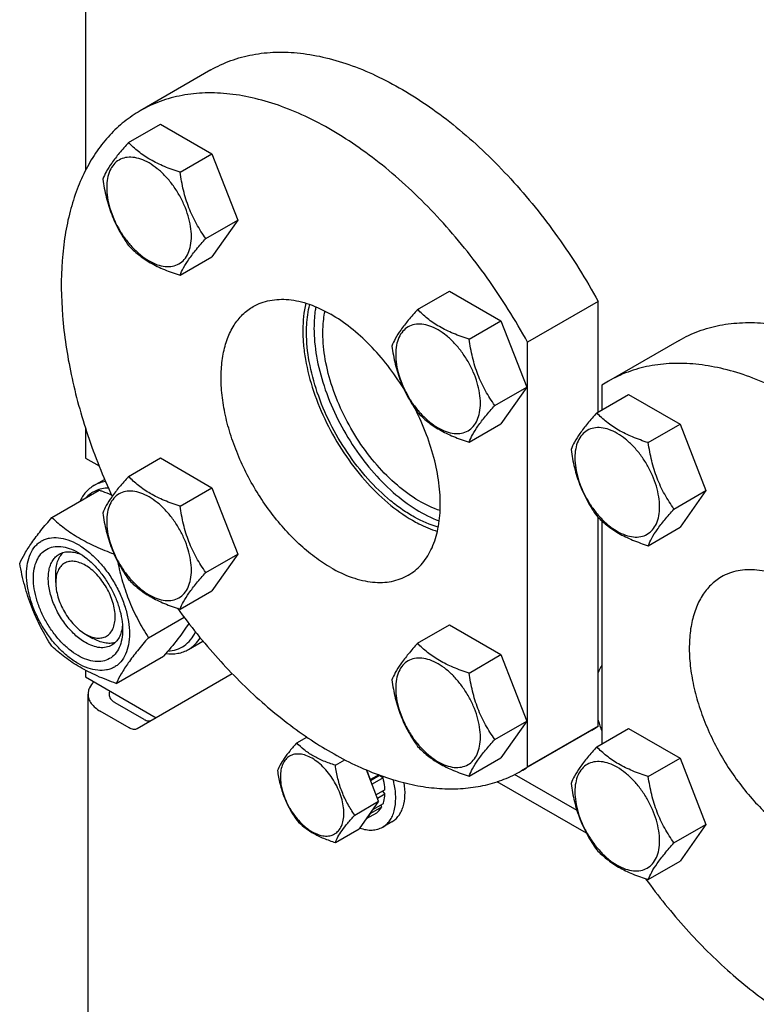
# Model space of a CAD drawing. Units: millimetres. Extents: x 0 to 4200, y -3 to 2970.
# Drawn here: x 2835 to 2976, y 1385 to 1572 of the extents above; entities that cross this region are included whole.
import ezdxf

# ---------------------------------------------------------------- set-up
doc = ezdxf.new("R2010")
doc.units = ezdxf.units.MM
doc.header["$LTSCALE"] = 231
doc.layers.get('0').update_dxf_attribs({"linetype": 'CONTINUOUS'})

msp = doc.modelspace()

# ---------------------------------------------------------------- linework, layer by layer
at = {"color": 7, "linetype": 'Continuous'}
for p, q in [((2847.979, 1731.245), (2847.979, 1543.8)), ((2871.834, 1562.907), (2858.399, 1555.15)), ((2856.181, 1549.117), (2862.25, 1552.621)), ((2862.25, 1552.621), (2872.048, 1546.964)), ((2865.979, 1543.46), (2872.048, 1546.964)), ((2872.048, 1546.964), (2876.947, 1534.338)), ((2870.878, 1530.834), (2876.947, 1534.338)), ((2876.947, 1534.338), (2872.048, 1527.368)), ((2865.979, 1523.864), (2872.048, 1527.368)), ((2911.182, 1517.364), (2917.25, 1520.867)), ((2917.25, 1520.867), (2927.048, 1515.21)), ((2945.561, 1518.875), (2932.126, 1511.118)), ((2945.561, 1497.842), (2945.561, 1518.875)), ((2920.98, 1511.707), (2927.048, 1515.21)), ((2927.048, 1515.21), (2931.947, 1502.584)), ((2960.93, 1511.468), (2947.495, 1503.712)), ((2932.126, 1430.334), (2932.126, 1511.118)), ((2925.879, 1499.08), (2931.947, 1502.584)), ((2931.947, 1502.584), (2927.048, 1495.614)), ((2946.268, 1502.953), (2946.268, 1498.251)), ((2945.277, 1497.679), (2951.346, 1501.182)), ((2951.346, 1501.182), (2961.144, 1495.526)), ((2847.979, 1494.814), (2847.979, 1489.096)), ((2920.98, 1492.111), (2927.048, 1495.614)), ((2955.075, 1492.022), (2961.144, 1495.526)), ((2961.144, 1495.526), (2966.043, 1482.899)), ((2847.979, 1489.096), (2850.566, 1487.602)), ((2856.181, 1485.608), (2862.25, 1489.112)), ((2862.25, 1489.112), (2872.048, 1483.455)), ((2849.586, 1483.864), (2851.616, 1485.036)), ((2865.979, 1479.951), (2872.048, 1483.455)), ((2872.048, 1483.455), (2876.947, 1470.829)), ((2841.586, 1477.779), (2850.611, 1482.989)), ((2959.974, 1479.396), (2966.043, 1482.899)), ((2966.043, 1482.899), (2961.144, 1475.93)), ((2945.561, 1438.091), (2945.561, 1477.793)), ((2946.268, 1477.116), (2946.268, 1434.742)), ((2955.075, 1472.426), (2961.144, 1475.93)), ((2870.878, 1467.325), (2876.947, 1470.829)), ((2876.947, 1470.829), (2872.048, 1463.859)), ((2842.323, 1465.418), (2842.323, 1467.051)), ((2865.979, 1460.355), (2872.048, 1463.859)), ((2859.957, 1454.925), (2866.732, 1458.836)), ((2911.182, 1453.855), (2917.25, 1457.358)), ((2917.25, 1457.358), (2927.048, 1451.701)), ((2847.98, 1455.62), (2849.394, 1454.803)), ((2867.586, 1452.687), (2870.342, 1454.278)), ((2853.833, 1446.213), (2862.858, 1451.423)), ((2920.98, 1448.198), (2927.048, 1451.701)), ((2927.048, 1451.701), (2931.947, 1439.075)), ((2847.979, 1448.736), (2847.979, 1447.454)), ((2875.92, 1448.072), (2857.793, 1437.607)), ((2847.979, 1447.454), (2861.415, 1439.698)), ((2848.465, 1380.501), (2848.465, 1444.188)), ((2859.122, 1439.388), (2853.636, 1442.555)), ((2856.293, 1437.755), (2850.808, 1440.922)), ((2925.879, 1435.571), (2931.947, 1439.075)), ((2931.947, 1439.075), (2927.048, 1432.105)), ((2944.334, 1437.333), (2930.899, 1429.576)), ((2945.561, 1438.091), (2932.126, 1430.334)), ((2945.277, 1434.17), (2951.346, 1437.673)), ((2951.346, 1437.673), (2961.144, 1432.017)), ((2888.191, 1434.905), (2890.115, 1436.016)), ((2895.54, 1430.663), (2897.334, 1431.699)), ((2920.98, 1428.602), (2927.048, 1432.105)), ((2955.075, 1428.513), (2961.144, 1432.017)), ((2961.144, 1432.017), (2966.043, 1419.39)), ((2903.765, 1423.821), (2901.46, 1429.763)), ((2902.217, 1427.931), (2902.183, 1427.899)), ((2903.792, 1428.84), (2902.217, 1427.931)), ((2902.227, 1427.785), (2903.908, 1428.756)), ((2904.609, 1428.245), (2902.517, 1427.037)), ((2903.941, 1428.786), (2903.908, 1428.756)), ((2903.908, 1428.756), (2904.609, 1428.245)), ((2943.327, 1417.718), (2926.323, 1427.535)), ((2941.518, 1422.029), (2929.627, 1428.894)), ((2904.963, 1425.987), (2903.298, 1425.025)), ((2904.515, 1425.728), (2904.963, 1425.17)), ((2899.214, 1421.193), (2903.765, 1423.821)), ((2903.765, 1423.821), (2900.091, 1418.593)), ((2904.609, 1423.321), (2902.597, 1422.159)), ((2904.963, 1425.17), (2903.556, 1424.358)), ((2903.331, 1421.563), (2901.391, 1420.443)), ((2902.183, 1421.57), (2902.217, 1421.498)), ((2904.338, 1422.723), (2902.217, 1421.498)), ((2904.172, 1423.069), (2904.338, 1422.723)), ((2906.306, 1419.916), (2904.538, 1418.896)), ((2895.54, 1415.966), (2900.091, 1418.593)), ((2959.974, 1415.887), (2966.043, 1419.39)), ((2966.043, 1419.39), (2961.144, 1412.421)), ((2955.075, 1408.917), (2961.144, 1412.421))]:
    msp.add_line(p, q, dxfattribs=at)
for centre, radius, start, end in [((2959.596, 1482.753), 24.201, 120.00124, 123.41627), ((2968.9, 1445.575), 24.185, 195.18772, 200.63345), ((2932.233, 1458.291), 24.201, 300.00124, 303.41627), ((2918.798, 1450.535), 24.201, 300.00124, 303.41627), ((2890.742, 1423.817), 16.324, 11.57354, 14.55782)]:
    msp.add_arc(centre, radius, start, end, dxfattribs=at)
for points, knots in [([(2871.834, 1562.907), (2873.049, 1563.608), (2875.632, 1564.812), (2879.817, 1565.944), (2884.281, 1566.404), (2888.974, 1566.19), (2893.85, 1565.31), (2898.862, 1563.775), (2903.96, 1561.605), (2909.095, 1558.82), (2914.218, 1555.449), (2919.278, 1551.526), (2924.226, 1547.09), (2930.677, 1540.478), (2938.126, 1531.224), (2943.227, 1523.109), (2945.561, 1518.875)], [0, 0, 0, 0, 0.0448259, 0.0905334, 0.1379214, 0.1876445, 0.2401841, 0.2958448, 0.3547679, 0.4169523, 0.4822757, 0.550515, 0.6213647, 0.694452, 0.8455278, 1, 1, 1, 1]), ([(2932.126, 1511.118), (2929.792, 1515.352), (2924.691, 1523.468), (2917.242, 1532.721), (2910.791, 1539.333), (2905.843, 1543.77), (2900.783, 1547.692), (2895.66, 1551.063), (2890.525, 1553.848), (2885.427, 1556.019), (2880.415, 1557.553), (2875.539, 1558.433), (2870.846, 1558.647), (2866.382, 1558.187), (2862.197, 1557.055), (2859.614, 1555.851), (2858.399, 1555.15)], [0, 0, 0, 0, 0.1544722, 0.305548, 0.3786353, 0.449485, 0.5177243, 0.5830477, 0.6452321, 0.7041552, 0.7598159, 0.8123555, 0.8620786, 0.9094666, 0.9551741, 1, 1, 1, 1]), ([(2858.399, 1555.15), (2857.333, 1554.534), (2855.276, 1553.126), (2852.514, 1550.545), (2850.086, 1547.511), (2848.011, 1544.052), (2846.303, 1540.195), (2844.972, 1535.972), (2844.027, 1531.415), (2843.275, 1524.791), (2843.391, 1515.871), (2845.085, 1504.71), (2848.281, 1493.18), (2851.311, 1485.576), (2853.047, 1481.79)], [0, 0, 0, 0, 0.046327, 0.0933601, 0.1417538, 0.1920692, 0.2447507, 0.3001176, 0.3583681, 0.4195895, 0.5507257, 0.6926206, 0.8432691, 1, 1, 1, 1]), ([(2856.181, 1549.117), (2855.58, 1548.448), (2854.469, 1547.174), (2853.03, 1545.331), (2851.971, 1543.684), (2851.469, 1542.629), (2851.282, 1542.148)], [0, 0, 0, 0, 0.3154007, 0.592108, 0.8188796, 1, 1, 1, 1]), ([(2865.979, 1543.46), (2864.974, 1543.781), (2863.039, 1544.466), (2860.356, 1545.75), (2858.064, 1547.303), (2856.766, 1548.505), (2856.181, 1549.117)], [0, 0, 0, 0, 0.2768187, 0.5376908, 0.7779914, 1, 1, 1, 1]), ([(2868.139, 1531.258), (2868.139, 1531.895), (2868.022, 1533.221), (2867.557, 1535.222), (2866.811, 1537.248), (2865.814, 1539.224), (2864.601, 1541.076), (2863.219, 1542.734), (2861.719, 1544.138), (2860.155, 1545.234), (2858.583, 1545.982), (2857.053, 1546.352), (2855.617, 1546.315), (2854.339, 1545.852), (2853.299, 1544.976), (2852.549, 1543.751), (2852.104, 1542.242), (2852.017, 1541.144), (2852.017, 1540.566)], [0, 0, 0, 0, 0.0665867, 0.138433, 0.214058, 0.2916513, 0.3692445, 0.4448693, 0.5167151, 0.5833013, 0.6436803, 0.6976944, 0.746277, 0.7916498, 0.8370228, 0.8856058, 0.9396204, 1, 1, 1, 1]), ([(2870.878, 1530.834), (2870.244, 1531.737), (2869.038, 1533.626), (2867.586, 1536.703), (2866.569, 1540.015), (2866.147, 1542.304), (2865.979, 1543.46)], [0, 0, 0, 0, 0.2421788, 0.4903486, 0.7437795, 1, 1, 1, 1]), ([(2851.282, 1542.148), (2851.45, 1540.992), (2851.872, 1538.702), (2852.889, 1535.39), (2854.341, 1532.313), (2855.547, 1530.424), (2856.181, 1529.521)], [0, 0, 0, 0, 0.2562205, 0.5096514, 0.7578212, 1, 1, 1, 1]), ([(2852.017, 1540.566), (2852.017, 1539.929), (2852.133, 1538.603), (2852.599, 1536.602), (2853.344, 1534.576), (2854.342, 1532.6), (2855.554, 1530.748), (2856.936, 1529.09), (2858.436, 1527.686), (2860, 1526.59), (2861.573, 1525.841), (2863.102, 1525.472), (2864.538, 1525.509), (2865.816, 1525.972), (2866.857, 1526.847), (2867.606, 1528.073), (2868.051, 1529.582), (2868.139, 1530.68), (2868.139, 1531.258)], [0, 0, 0, 0, 0.0665867, 0.138433, 0.214058, 0.2916513, 0.3692445, 0.4448693, 0.5167151, 0.5833013, 0.6436803, 0.6976944, 0.746277, 0.7916498, 0.8370228, 0.8856058, 0.9396204, 1, 1, 1, 1]), ([(2865.979, 1523.864), (2866.166, 1524.346), (2866.668, 1525.401), (2867.727, 1527.048), (2869.166, 1528.891), (2870.277, 1530.165), (2870.878, 1530.834)], [0, 0, 0, 0, 0.1811204, 0.407892, 0.6845993, 1, 1, 1, 1]), ([(2856.181, 1529.521), (2856.766, 1528.909), (2858.064, 1527.707), (2860.356, 1526.154), (2863.039, 1524.87), (2864.974, 1524.185), (2865.979, 1523.864)], [0, 0, 0, 0, 0.2220086, 0.4623092, 0.7231813, 1, 1, 1, 1]), ([(2879.899, 1517.911), (2880.383, 1518.19), (2881.409, 1518.671), (2883.071, 1519.13), (2884.842, 1519.328), (2886.704, 1519.263), (2888.64, 1518.938), (2891.366, 1518.144), (2893.354, 1517.197), (2894.649, 1516.45)], [0, 0, 0, 0, 0.1080481, 0.218133, 0.3321078, 0.4515045, 0.5774648, 0.7107301, 1, 1, 1, 1]), ([(2894.649, 1468.276), (2893.589, 1468.888), (2891.483, 1470.295), (2888.502, 1472.804), (2885.651, 1475.731), (2882.994, 1479.012), (2880.585, 1482.577), (2878.476, 1486.352), (2876.712, 1490.255), (2875.33, 1494.203), (2874.361, 1498.112), (2873.825, 1501.9), (2873.734, 1505.488), (2874.091, 1508.801), (2874.894, 1511.772), (2876.134, 1514.338), (2877.793, 1516.436), (2879.172, 1517.491), (2879.899, 1517.911)], [0, 0, 0, 0, 0.0623932, 0.128742, 0.1983455, 0.2703333, 0.3437221, 0.4174654, 0.4905014, 0.5617994, 0.6304078, 0.6955061, 0.7564639, 0.8129107, 0.8648202, 0.9126033, 0.9571854, 1, 1, 1, 1]), ([(2889.894, 1518.559), (2889.515, 1516.907), (2889.264, 1514.27), (2889.429, 1510.677), (2889.957, 1506.745), (2891.276, 1501.686), (2893.75, 1495.718), (2897.027, 1490.023), (2900.948, 1484.881), (2905.32, 1480.542), (2908.558, 1478.208), (2910.205, 1477.257)], [0, 0, 0, 0, 0.1047976, 0.1620413, 0.2221974, 0.3497306, 0.4839274, 0.6204585, 0.7547516, 0.8824672, 1, 1, 1, 1]), ([(2890.052, 1512.979), (2890.052, 1513.45), (2890.099, 1515.238), (2890.343, 1517.026), (2890.662, 1518.306)], [0, 0, 0, 0, 0.2629357, 1, 1, 1, 1]), ([(2891.808, 1517.863), (2891.751, 1517.54), (2891.545, 1516.194), (2891.467, 1514.829), (2891.467, 1513.796)], [0, 0, 0, 0, 0.2407657, 1, 1, 1, 1]), ([(2893.164, 1512.816), (2893.164, 1513.185), (2893.196, 1514.6), (2893.36, 1516.014), (2893.572, 1517.038)], [0, 0, 0, 0, 0.2609009, 1, 1, 1, 1]), ([(2911.182, 1517.364), (2910.58, 1516.694), (2909.469, 1515.42), (2908.03, 1513.577), (2906.971, 1511.93), (2906.47, 1510.876), (2906.283, 1510.394)], [0, 0, 0, 0, 0.3154007, 0.592108, 0.8188796, 1, 1, 1, 1]), ([(2920.98, 1511.707), (2919.974, 1512.027), (2918.039, 1512.712), (2915.356, 1513.996), (2913.064, 1515.549), (2911.767, 1516.752), (2911.182, 1517.364)], [0, 0, 0, 0, 0.2768187, 0.5376908, 0.7779914, 1, 1, 1, 1]), ([(2908.536, 1502.318), (2907.599, 1503.825), (2905.594, 1506.704), (2902.211, 1510.587), (2898.583, 1513.88), (2895.969, 1515.687), (2894.649, 1516.45)], [0, 0, 0, 0, 0.26642, 0.5252227, 0.7711691, 1, 1, 1, 1]), ([(2891.467, 1513.796), (2891.467, 1512.007), (2891.835, 1508.274), (2893.28, 1502.669), (2895.576, 1497.039), (2898.617, 1491.649), (2902.262, 1486.746), (2906.344, 1482.558), (2910.673, 1479.278), (2913.777, 1477.708), (2915.314, 1477.152)], [0, 0, 0, 0, 0.1167917, 0.2435353, 0.376857, 0.5126822, 0.6466882, 0.7747315, 0.8932936, 1, 1, 1, 1]), ([(2923.139, 1499.504), (2923.139, 1500.141), (2923.022, 1501.467), (2922.557, 1503.468), (2921.812, 1505.494), (2920.814, 1507.47), (2919.602, 1509.322), (2918.22, 1510.98), (2916.719, 1512.384), (2915.156, 1513.48), (2913.583, 1514.229), (2912.053, 1514.598), (2910.617, 1514.561), (2909.339, 1514.098), (2908.299, 1513.223), (2907.549, 1511.997), (2907.104, 1510.488), (2907.017, 1509.39), (2907.017, 1508.812)], [0, 0, 0, 0, 0.0665867, 0.138433, 0.214058, 0.2916513, 0.3692445, 0.4448693, 0.5167151, 0.5833013, 0.6436803, 0.6976944, 0.746277, 0.7916498, 0.8370228, 0.8856058, 0.9396204, 1, 1, 1, 1]), ([(2960.93, 1511.468), (2962.118, 1512.154), (2964.642, 1513.336), (2968.726, 1514.465), (2973.079, 1514.951), (2977.655, 1514.792), (2982.411, 1513.994), (2987.301, 1512.568), (2992.281, 1510.53), (2997.304, 1507.901), (3002.323, 1504.705), (3009.067, 1499.639), (3017.161, 1492.067), (3025.949, 1481.521), (3033.66, 1469.743), (3040.004, 1457.176), (3044.744, 1444.292), (3047.254, 1433.497), (3048.269, 1425.123), (3048.527, 1419.179), (3048.293, 1413.514), (3047.568, 1408.183), (3046.358, 1403.235), (3044.671, 1398.717), (3042.52, 1394.674), (3039.923, 1391.147), (3036.904, 1388.175), (3034.618, 1386.581), (3033.429, 1385.894)], [0, 0, 0, 0, 0.0225304, 0.0454855, 0.0692517, 0.0941486, 0.1204141, 0.1482029, 0.1775918, 0.2085892, 0.2411448, 0.2751595, 0.3469341, 0.4224838, 0.5, 0.5775161, 0.6530659, 0.7248405, 0.7588552, 0.7914108, 0.8224082, 0.8517971, 0.8795859, 0.9058514, 0.9307483, 0.9545145, 0.9774696, 1, 1, 1, 1]), ([(2915.124, 1475.938), (2913.549, 1476.39), (2911.201, 1477.421), (2908.248, 1479.264), (2905.177, 1481.586), (2901.532, 1485.129), (2897.678, 1490.099), (2894.445, 1495.628), (2891.994, 1501.441), (2890.448, 1507.249), (2890.052, 1511.124), (2890.052, 1512.979)], [0, 0, 0, 0, 0.1040997, 0.1610741, 0.221028, 0.3483675, 0.4826341, 0.619431, 0.7540929, 0.8821801, 1, 1, 1, 1]), ([(2915.48, 1479.093), (2914.057, 1479.563), (2911.169, 1480.942), (2907.133, 1483.901), (2903.314, 1487.731), (2899.895, 1492.248), (2897.036, 1497.239), (2894.874, 1502.467), (2893.511, 1507.679), (2893.164, 1511.152), (2893.164, 1512.816)], [0, 0, 0, 0, 0.1056086, 0.2234449, 0.3512061, 0.4853335, 0.6215755, 0.7554653, 0.8827756, 1, 1, 1, 1]), ([(2925.879, 1499.08), (2925.244, 1499.984), (2924.038, 1501.872), (2922.586, 1504.949), (2921.569, 1508.262), (2921.148, 1510.551), (2920.98, 1511.707)], [0, 0, 0, 0, 0.2421788, 0.4903486, 0.7437795, 1, 1, 1, 1]), ([(2906.283, 1510.394), (2906.451, 1509.238), (2906.872, 1506.949), (2907.889, 1503.636), (2909.341, 1500.559), (2910.547, 1498.671), (2911.182, 1497.767)], [0, 0, 0, 0, 0.2562205, 0.5096514, 0.7578212, 1, 1, 1, 1]), ([(2907.017, 1508.812), (2907.017, 1508.175), (2907.134, 1506.849), (2907.599, 1504.848), (2908.344, 1502.822), (2909.342, 1500.846), (2910.554, 1498.994), (2911.936, 1497.336), (2913.436, 1495.932), (2915, 1494.836), (2916.573, 1494.088), (2918.103, 1493.718), (2919.539, 1493.755), (2920.817, 1494.218), (2921.857, 1495.094), (2922.607, 1496.319), (2923.052, 1497.828), (2923.139, 1498.926), (2923.139, 1499.504)], [0, 0, 0, 0, 0.0665867, 0.138433, 0.214058, 0.2916513, 0.3692445, 0.4448693, 0.5167151, 0.5833013, 0.6436803, 0.6976944, 0.746277, 0.7916498, 0.8370228, 0.8856058, 0.9396204, 1, 1, 1, 1]), ([(3019.994, 1378.138), (3021.183, 1378.824), (3023.469, 1380.419), (3026.488, 1383.391), (3029.085, 1386.918), (3031.236, 1390.961), (3032.923, 1395.478), (3034.133, 1400.426), (3034.858, 1405.757), (3035.092, 1411.422), (3034.834, 1417.367), (3033.819, 1425.74), (3031.309, 1436.536), (3026.569, 1449.42), (3020.225, 1461.986), (3012.514, 1473.764), (3003.726, 1484.311), (2995.632, 1491.883), (2988.888, 1496.948), (2983.869, 1500.144), (2978.846, 1502.774), (2973.866, 1504.812), (2968.976, 1506.237), (2964.22, 1507.035), (2959.644, 1507.194), (2955.291, 1506.709), (2951.207, 1505.58), (2948.683, 1504.398), (2947.495, 1503.712)], [0, 0, 0, 0, 0.0225304, 0.0454855, 0.0692517, 0.0941486, 0.1204141, 0.1482029, 0.1775918, 0.2085892, 0.2411448, 0.2751595, 0.3469341, 0.4224839, 0.5, 0.5775162, 0.6530659, 0.7248405, 0.7588552, 0.7914108, 0.8224082, 0.8517971, 0.8795859, 0.9058514, 0.9307483, 0.9545145, 0.9774696, 1, 1, 1, 1]), ([(2909.399, 1466.815), (2909.854, 1467.078), (2910.729, 1467.682), (2911.898, 1468.798), (2912.916, 1470.116), (2914.09, 1472.173), (2915.115, 1475.224), (2915.611, 1479.342), (2915.406, 1483.88), (2914.509, 1488.693), (2912.953, 1493.626), (2911.523, 1496.856), (2910.712, 1498.455)], [0, 0, 0, 0, 0.0457749, 0.092315, 0.1403238, 0.1903961, 0.2982497, 0.4181191, 0.5500788, 0.692753, 0.8437481, 1, 1, 1, 1]), ([(2920.98, 1492.111), (2921.167, 1492.593), (2921.668, 1493.647), (2922.727, 1495.294), (2924.166, 1497.137), (2925.277, 1498.411), (2925.879, 1499.08)], [0, 0, 0, 0, 0.1811204, 0.407892, 0.6845993, 1, 1, 1, 1]), ([(2911.182, 1497.767), (2911.767, 1497.156), (2913.064, 1495.953), (2915.356, 1494.4), (2918.039, 1493.116), (2919.974, 1492.431), (2920.98, 1492.111)], [0, 0, 0, 0, 0.2220086, 0.4623092, 0.7231813, 1, 1, 1, 1]), ([(2945.277, 1497.679), (2944.676, 1497.009), (2943.565, 1495.736), (2942.126, 1493.892), (2941.067, 1492.246), (2940.565, 1491.191), (2940.378, 1490.709)], [0, 0, 0, 0, 0.3154007, 0.592108, 0.8188796, 1, 1, 1, 1]), ([(2955.075, 1492.022), (2954.07, 1492.343), (2952.135, 1493.027), (2949.451, 1494.312), (2947.159, 1495.864), (2945.862, 1497.067), (2945.277, 1497.679)], [0, 0, 0, 0, 0.2768187, 0.5376908, 0.7779914, 1, 1, 1, 1]), ([(2957.235, 1479.82), (2957.235, 1480.457), (2957.118, 1481.783), (2956.653, 1483.783), (2955.907, 1485.809), (2954.91, 1487.785), (2953.697, 1489.637), (2952.315, 1491.296), (2950.815, 1492.699), (2949.251, 1493.796), (2947.678, 1494.544), (2946.149, 1494.913), (2944.713, 1494.877), (2943.435, 1494.413), (2942.394, 1493.538), (2941.645, 1492.313), (2941.2, 1490.804), (2941.112, 1489.705), (2941.112, 1489.127)], [0, 0, 0, 0, 0.0665867, 0.138433, 0.214058, 0.2916513, 0.3692445, 0.4448693, 0.5167151, 0.5833013, 0.6436803, 0.6976944, 0.746277, 0.7916498, 0.8370228, 0.8856058, 0.9396204, 1, 1, 1, 1]), ([(2959.974, 1479.396), (2959.339, 1480.299), (2958.134, 1482.188), (2956.682, 1485.264), (2955.665, 1488.577), (2955.243, 1490.866), (2955.075, 1492.022)], [0, 0, 0, 0, 0.2421788, 0.4903486, 0.7437795, 1, 1, 1, 1]), ([(2940.378, 1490.709), (2940.546, 1489.553), (2940.968, 1487.264), (2941.985, 1483.951), (2943.437, 1480.875), (2944.642, 1478.986), (2945.277, 1478.083)], [0, 0, 0, 0, 0.2562205, 0.5096514, 0.7578212, 1, 1, 1, 1]), ([(2941.112, 1489.127), (2941.112, 1488.49), (2941.229, 1487.164), (2941.694, 1485.164), (2942.44, 1483.138), (2943.437, 1481.162), (2944.65, 1479.31), (2946.032, 1477.651), (2947.532, 1476.248), (2949.096, 1475.151), (2950.669, 1474.403), (2952.198, 1474.034), (2953.634, 1474.07), (2954.912, 1474.534), (2955.953, 1475.409), (2956.702, 1476.634), (2957.147, 1478.143), (2957.235, 1479.242), (2957.235, 1479.82)], [0, 0, 0, 0, 0.0665867, 0.138433, 0.214058, 0.2916513, 0.3692445, 0.4448693, 0.5167151, 0.5833013, 0.6436803, 0.6976944, 0.746277, 0.7916498, 0.8370228, 0.8856058, 0.9396204, 1, 1, 1, 1]), ([(2856.181, 1485.608), (2855.58, 1484.939), (2854.469, 1483.665), (2853.03, 1481.822), (2851.971, 1480.175), (2851.469, 1479.12), (2851.282, 1478.639)], [0, 0, 0, 0, 0.3154007, 0.592108, 0.8188796, 1, 1, 1, 1]), ([(2865.979, 1479.951), (2864.974, 1480.272), (2863.039, 1480.957), (2860.356, 1482.241), (2858.064, 1483.794), (2856.766, 1484.996), (2856.181, 1485.608)], [0, 0, 0, 0, 0.2768187, 0.5376908, 0.7779914, 1, 1, 1, 1]), ([(2849.586, 1483.864), (2849.303, 1483.7), (2848.756, 1483.322), (2847.772, 1482.373), (2847.205, 1481.484), (2846.903, 1480.851)], [0, 0, 0, 0, 0.2403441, 0.4848819, 1, 1, 1, 1]), ([(2852.331, 1483.384), (2851.913, 1483.374), (2851.093, 1483.284), (2849.928, 1482.914), (2848.88, 1482.318), (2848.281, 1481.784), (2848.01, 1481.489)], [0, 0, 0, 0, 0.2587475, 0.5072103, 0.7519399, 1, 1, 1, 1]), ([(2851.793, 1484.626), (2851.402, 1484.567), (2850.637, 1484.382), (2849.921, 1484.057), (2849.586, 1483.864)], [0, 0, 0, 0, 0.5059364, 1, 1, 1, 1]), ([(2850.611, 1482.989), (2850.805, 1482.92), (2851.572, 1482.64), (2852.334, 1482.346), (2852.9, 1482.116)], [0, 0, 0, 0, 0.2520544, 1, 1, 1, 1]), ([(2868.139, 1467.749), (2868.139, 1468.386), (2868.022, 1469.712), (2867.557, 1471.713), (2866.811, 1473.739), (2865.814, 1475.715), (2864.601, 1477.567), (2863.219, 1479.225), (2861.719, 1480.629), (2860.155, 1481.725), (2858.583, 1482.473), (2857.053, 1482.843), (2855.617, 1482.806), (2854.339, 1482.343), (2853.299, 1481.467), (2852.549, 1480.242), (2852.104, 1478.733), (2852.017, 1477.635), (2852.017, 1477.057)], [0, 0, 0, 0, 0.0665867, 0.138433, 0.214058, 0.2916513, 0.3692445, 0.4448693, 0.5167151, 0.5833013, 0.6436803, 0.6976944, 0.746277, 0.7916498, 0.8370228, 0.8856058, 0.9396204, 1, 1, 1, 1]), ([(2870.878, 1467.325), (2870.244, 1468.228), (2869.038, 1470.117), (2867.586, 1473.194), (2866.569, 1476.506), (2866.147, 1478.795), (2865.979, 1479.951)], [0, 0, 0, 0, 0.2421788, 0.4903486, 0.7437795, 1, 1, 1, 1]), ([(2835.462, 1469.067), (2835.753, 1469.694), (2836.457, 1471.038), (2837.814, 1473.117), (2839.558, 1475.398), (2840.878, 1476.962), (2841.586, 1477.779)], [0, 0, 0, 0, 0.1941907, 0.4252957, 0.6965307, 1, 1, 1, 1]), ([(2841.586, 1477.779), (2842.352, 1477.067), (2844.003, 1475.669), (2846.794, 1473.811), (2849.962, 1472.201), (2852.226, 1471.296), (2853.398, 1470.866)], [0, 0, 0, 0, 0.2277063, 0.469863, 0.7282293, 1, 1, 1, 1]), ([(2851.282, 1478.639), (2851.45, 1477.483), (2851.872, 1475.194), (2852.889, 1471.881), (2854.341, 1468.804), (2855.547, 1466.915), (2856.181, 1466.012)], [0, 0, 0, 0, 0.2562205, 0.5096514, 0.7578212, 1, 1, 1, 1]), ([(2945.277, 1478.083), (2945.862, 1477.471), (2947.159, 1476.268), (2949.451, 1474.716), (2952.135, 1473.431), (2954.07, 1472.747), (2955.075, 1472.426)], [0, 0, 0, 0, 0.2220086, 0.4623092, 0.7231813, 1, 1, 1, 1]), ([(2955.075, 1472.426), (2955.262, 1472.908), (2955.764, 1473.963), (2956.823, 1475.609), (2958.262, 1477.453), (2959.373, 1478.726), (2959.974, 1479.396)], [0, 0, 0, 0, 0.1811204, 0.407892, 0.6845993, 1, 1, 1, 1]), ([(2852.017, 1477.057), (2852.017, 1476.42), (2852.133, 1475.094), (2852.599, 1473.093), (2853.344, 1471.067), (2854.342, 1469.091), (2855.554, 1467.239), (2856.936, 1465.581), (2858.436, 1464.177), (2860, 1463.081), (2861.573, 1462.332), (2863.102, 1461.963), (2864.538, 1462), (2865.816, 1462.463), (2866.857, 1463.338), (2867.606, 1464.564), (2868.051, 1466.073), (2868.139, 1467.171), (2868.139, 1467.749)], [0, 0, 0, 0, 0.0665867, 0.138433, 0.214058, 0.2916513, 0.3692445, 0.4448693, 0.5167151, 0.5833013, 0.6436803, 0.6976944, 0.746277, 0.7916498, 0.8370228, 0.8856058, 0.9396204, 1, 1, 1, 1]), ([(2910.205, 1477.257), (2910.599, 1477.03), (2912.123, 1476.199), (2913.734, 1475.523), (2914.959, 1475.147)], [0, 0, 0, 0, 0.2619868, 1, 1, 1, 1]), ([(2836.772, 1466.989), (2836.772, 1467.691), (2836.878, 1469.026), (2837.418, 1470.859), (2838.193, 1472.123), (2838.977, 1472.894), (2839.629, 1473.349), (2840.349, 1473.686), (2841.408, 1473.98), (2842.891, 1474.019), (2844.749, 1473.57), (2846.66, 1472.661), (2848.56, 1471.329), (2850.382, 1469.624), (2852.061, 1467.609), (2853.534, 1465.359), (2854.746, 1462.958), (2855.652, 1460.496), (2856.217, 1458.066), (2856.359, 1456.455), (2856.359, 1455.681)], [0, 0, 0, 0, 0.0603605, 0.1143581, 0.1629258, 0.1858965, 0.2084422, 0.2309879, 0.2539585, 0.3025258, 0.3565229, 0.4168828, 0.483448, 0.5552712, 0.630872, 0.7084408, 0.7860096, 0.8616107, 0.9334343, 1, 1, 1, 1]), ([(2846.565, 1451.537), (2845.984, 1451.872), (2844.837, 1452.677), (2843.258, 1454.154), (2841.804, 1455.9), (2840.527, 1457.849), (2839.477, 1459.929), (2838.693, 1462.062), (2838.203, 1464.168), (2838.026, 1466.171), (2838.172, 1467.998), (2838.64, 1469.587), (2839.429, 1470.877), (2840.525, 1471.798), (2841.87, 1472.286), (2843.381, 1472.324), (2844.991, 1471.936), (2846.039, 1471.437), (2846.565, 1471.133)], [0, 0, 0, 0, 0.0665861, 0.1384319, 0.2140567, 0.2916499, 0.3692432, 0.4448682, 0.5167145, 0.5833012, 0.6436808, 0.6976954, 0.7462784, 0.7916514, 0.8370242, 0.8856068, 0.9396209, 1, 1, 1, 1]), ([(2847.98, 1453.987), (2847.239, 1454.414), (2845.802, 1455.52), (2843.963, 1457.612), (2842.449, 1460.074), (2841.386, 1462.705), (2840.933, 1464.929), (2840.89, 1466.601), (2841.011, 1467.724), (2841.283, 1468.731), (2841.703, 1469.601), (2842.266, 1470.312), (2842.733, 1470.67), (2842.98, 1470.812)], [0, 0, 0, 0, 0.1286453, 0.2702003, 0.417317, 0.5616254, 0.6952611, 0.7562679, 0.8127602, 0.8647114, 0.912533, 0.957151, 1, 1, 1, 1]), ([(2842.323, 1467.051), (2842.323, 1467.47), (2842.376, 1468.275), (2842.64, 1469.403), (2843.082, 1470.372), (2843.504, 1470.908), (2843.737, 1471.133)], [0, 0, 0, 0, 0.2840938, 0.5436671, 0.7805983, 1, 1, 1, 1]), ([(2842.98, 1470.812), (2843.269, 1470.979), (2843.92, 1471.232), (2844.999, 1471.322), (2846.156, 1471.135), (2846.919, 1470.849), (2847.304, 1470.669)], [0, 0, 0, 0, 0.2231398, 0.4586885, 0.7159754, 1, 1, 1, 1]), ([(2846.565, 1471.133), (2847.146, 1470.798), (2848.294, 1469.994), (2849.872, 1468.517), (2851.327, 1466.771), (2852.603, 1464.821), (2853.653, 1462.741), (2854.438, 1460.609), (2854.928, 1458.503), (2855.051, 1457.107), (2855.051, 1456.436)], [0, 0, 0, 0, 0.1141537, 0.2373247, 0.3669741, 0.4999983, 0.6330226, 0.7626727, 0.8858448, 1, 1, 1, 1]), ([(2841.586, 1453.284), (2840.844, 1454.452), (2839.43, 1456.868), (2837.674, 1460.726), (2836.352, 1464.822), (2835.729, 1467.642), (2835.462, 1469.067)], [0, 0, 0, 0, 0.2437273, 0.4921422, 0.744794, 1, 1, 1, 1]), ([(2847.98, 1468.684), (2847.628, 1468.886), (2846.93, 1469.218), (2845.857, 1469.477), (2844.849, 1469.452), (2843.953, 1469.127), (2843.223, 1468.513), (2842.697, 1467.653), (2842.384, 1466.594), (2842.323, 1465.823), (2842.323, 1465.418)], [0, 0, 0, 0, 0.1448869, 0.2745139, 0.3911061, 0.4999948, 0.6088832, 0.7254743, 0.8550999, 1, 1, 1, 1]), ([(2847.98, 1455.62), (2848.331, 1455.417), (2849.029, 1455.085), (2850.102, 1454.826), (2851.11, 1454.851), (2852.007, 1455.177), (2852.737, 1455.791), (2853.263, 1456.651), (2853.575, 1457.71), (2853.672, 1458.928), (2853.554, 1460.263), (2853.228, 1461.667), (2852.705, 1463.089), (2852.005, 1464.476), (2851.154, 1465.775), (2850.184, 1466.939), (2849.132, 1467.924), (2848.367, 1468.46), (2847.98, 1468.684)], [0, 0, 0, 0, 0.0603728, 0.1143869, 0.1629695, 0.2083422, 0.2537151, 0.302298, 0.3563125, 0.416692, 0.4832786, 0.5551247, 0.6307496, 0.7083428, 0.7859359, 0.8615605, 0.9334063, 1, 1, 1, 1]), ([(2854.087, 1469.429), (2854.36, 1468.119), (2854.993, 1465.529), (2856.293, 1461.775), (2857.959, 1458.233), (2859.271, 1456.005), (2859.957, 1454.925)], [0, 0, 0, 0, 0.2551929, 0.5076453, 0.7559916, 1, 1, 1, 1]), ([(2894.649, 1468.276), (2895.944, 1467.529), (2897.932, 1466.582), (2900.658, 1465.787), (2902.593, 1465.463), (2904.455, 1465.398), (2906.227, 1465.596), (2907.888, 1466.055), (2908.915, 1466.536), (2909.399, 1466.815)], [0, 0, 0, 0, 0.2892699, 0.4225352, 0.5484955, 0.6678922, 0.781867, 0.8919519, 1, 1, 1, 1]), ([(2856.359, 1455.681), (2856.359, 1454.979), (2856.252, 1453.644), (2855.713, 1451.811), (2854.937, 1450.547), (2854.154, 1449.776), (2853.502, 1449.321), (2852.781, 1448.984), (2851.722, 1448.691), (2850.24, 1448.651), (2848.382, 1449.101), (2846.471, 1450.01), (2844.571, 1451.342), (2842.748, 1453.047), (2841.069, 1455.062), (2839.596, 1457.312), (2838.384, 1459.712), (2837.479, 1462.174), (2836.914, 1464.604), (2836.772, 1466.215), (2836.772, 1466.989)], [0, 0, 0, 0, 0.0603605, 0.1143581, 0.1629258, 0.1858965, 0.2084422, 0.2309879, 0.2539585, 0.3025258, 0.3565229, 0.4168828, 0.483448, 0.5552712, 0.630872, 0.7084408, 0.7860096, 0.8616107, 0.9334343, 1, 1, 1, 1]), ([(2865.979, 1460.355), (2866.166, 1460.837), (2866.668, 1461.892), (2867.727, 1463.539), (2869.166, 1465.382), (2870.277, 1466.656), (2870.878, 1467.325)], [0, 0, 0, 0, 0.1811204, 0.407892, 0.6845993, 1, 1, 1, 1]), ([(2968.995, 1466.472), (2968.267, 1466.052), (2966.889, 1464.997), (2965.23, 1462.899), (2963.99, 1460.334), (2963.187, 1457.363), (2962.83, 1454.049), (2962.921, 1450.462), (2963.457, 1446.674), (2964.426, 1442.764), (2965.807, 1438.816), (2967.571, 1434.914), (2969.68, 1431.139), (2972.089, 1427.573), (2974.747, 1424.292), (2977.597, 1421.366), (2980.579, 1418.857), (2982.685, 1417.45), (2983.745, 1416.838)], [0, 0, 0, 0, 0.0428146, 0.0873967, 0.1351798, 0.1870893, 0.2435361, 0.3044939, 0.3695922, 0.4382006, 0.5094986, 0.5825346, 0.6562779, 0.7296667, 0.8016545, 0.871258, 0.9376068, 1, 1, 1, 1]), ([(2983.745, 1465.011), (2982.45, 1465.759), (2980.462, 1466.705), (2977.735, 1467.5), (2975.8, 1467.825), (2973.938, 1467.89), (2972.167, 1467.692), (2970.505, 1467.233), (2969.478, 1466.752), (2968.995, 1466.472)], [0, 0, 0, 0, 0.2892699, 0.4225352, 0.5484955, 0.6678922, 0.781867, 0.8919519, 1, 1, 1, 1]), ([(2842.323, 1465.418), (2842.323, 1464.97), (2842.405, 1464.04), (2842.731, 1462.636), (2843.254, 1461.214), (2843.954, 1459.828), (2844.805, 1458.528), (2845.775, 1457.364), (2846.828, 1456.38), (2847.592, 1455.843), (2847.98, 1455.62)], [0, 0, 0, 0, 0.114152, 0.2373214, 0.3669695, 0.4999923, 0.6330153, 0.7626638, 0.8858339, 1, 1, 1, 1]), ([(2856.181, 1466.012), (2856.766, 1465.4), (2858.064, 1464.198), (2860.356, 1462.645), (2863.039, 1461.361), (2864.974, 1460.676), (2865.979, 1460.355)], [0, 0, 0, 0, 0.2220086, 0.4623092, 0.7231813, 1, 1, 1, 1]), ([(2865.487, 1460.513), (2867.896, 1457.199), (2872.947, 1450.937), (2881.269, 1442.637), (2889.992, 1435.803), (2897.557, 1431.398), (2903.581, 1428.839), (2907.933, 1427.442), (2912.189, 1426.533), (2916.317, 1426.122), (2920.288, 1426.213), (2924.07, 1426.808), (2927.631, 1427.904), (2929.847, 1428.969), (2930.899, 1429.576)], [0, 0, 0, 0, 0.1568307, 0.3073676, 0.4490471, 0.5799697, 0.641114, 0.6993204, 0.7546831, 0.8074042, 0.8578031, 0.9063193, 0.9535047, 1, 1, 1, 1]), ([(2855.018, 1457.308), (2854.981, 1456.885), (2854.848, 1456.081), (2854.431, 1454.986), (2853.813, 1454.095), (2853.269, 1453.658), (2852.98, 1453.491)], [0, 0, 0, 0, 0.2840245, 0.5413114, 0.7768602, 1, 1, 1, 1]), ([(2867.635, 1457.653), (2867.004, 1456.637), (2865.472, 1454.506), (2863.79, 1452.498), (2862.858, 1451.423)], [0, 0, 0, 0, 0.4569264, 1, 1, 1, 1]), ([(2855.051, 1456.436), (2855.051, 1455.828), (2854.959, 1454.672), (2854.49, 1453.083), (2853.701, 1451.793), (2852.606, 1450.872), (2851.261, 1450.384), (2849.749, 1450.346), (2848.139, 1450.734), (2847.092, 1451.233), (2846.565, 1451.537)], [0, 0, 0, 0, 0.1449003, 0.2745259, 0.3911163, 0.5000029, 0.608889, 0.7254779, 0.8551016, 1, 1, 1, 1]), ([(2863.663, 1452.36), (2864.225, 1452.391), (2865.328, 1452.588), (2866.832, 1453.337), (2868.073, 1454.502), (2868.674, 1455.484), (2868.925, 1456.014)], [0, 0, 0, 0, 0.2509884, 0.4928653, 0.7385468, 1, 1, 1, 1]), ([(2853.833, 1446.213), (2852.618, 1446.649), (2850.269, 1447.567), (2846.977, 1449.205), (2844.082, 1451.109), (2842.376, 1452.55), (2841.586, 1453.284)], [0, 0, 0, 0, 0.2720295, 0.5307148, 0.772826, 1, 1, 1, 1]), ([(2852.98, 1453.491), (2852.65, 1453.301), (2851.892, 1453.026), (2850.633, 1452.994), (2849.291, 1453.318), (2848.419, 1453.733), (2847.98, 1453.987)], [0, 0, 0, 0, 0.2177734, 0.450953, 0.7102018, 1, 1, 1, 1]), ([(2853.636, 1453.987), (2853.325, 1453.897), (2852.65, 1453.8), (2851.59, 1453.902), (2850.481, 1454.237), (2849.757, 1454.594), (2849.394, 1454.803)], [0, 0, 0, 0, 0.2194005, 0.4563312, 0.7159049, 1, 1, 1, 1]), ([(2859.957, 1454.925), (2859.249, 1454.108), (2857.93, 1452.544), (2856.185, 1450.264), (2854.829, 1448.184), (2854.124, 1446.84), (2853.833, 1446.213)], [0, 0, 0, 0, 0.3034693, 0.5747043, 0.8058093, 1, 1, 1, 1]), ([(2867.586, 1452.687), (2868.035, 1452.946), (2868.885, 1453.599), (2869.545, 1454.44), (2869.831, 1454.898)], [0, 0, 0, 0, 0.4896726, 1, 1, 1, 1]), ([(2911.182, 1453.855), (2910.58, 1453.185), (2909.469, 1451.911), (2908.03, 1450.068), (2906.971, 1448.421), (2906.47, 1447.367), (2906.283, 1446.885)], [0, 0, 0, 0, 0.3154007, 0.592108, 0.8188796, 1, 1, 1, 1]), ([(2920.98, 1448.198), (2919.974, 1448.518), (2918.039, 1449.203), (2915.356, 1450.487), (2913.064, 1452.04), (2911.767, 1453.243), (2911.182, 1453.855)], [0, 0, 0, 0, 0.2768187, 0.5376908, 0.7779914, 1, 1, 1, 1]), ([(2863.275, 1451.905), (2864.036, 1451.814), (2865.188, 1451.824), (2866.626, 1452.207), (2867.279, 1452.51), (2867.586, 1452.687)], [0, 0, 0, 0, 0.5173514, 0.7611039, 1, 1, 1, 1]), ([(2923.139, 1435.995), (2923.139, 1436.632), (2923.022, 1437.958), (2922.557, 1439.959), (2921.812, 1441.985), (2920.814, 1443.961), (2919.602, 1445.813), (2918.22, 1447.471), (2916.719, 1448.875), (2915.156, 1449.971), (2913.583, 1450.72), (2912.053, 1451.089), (2910.617, 1451.052), (2909.339, 1450.589), (2908.299, 1449.714), (2907.549, 1448.488), (2907.104, 1446.979), (2907.017, 1445.881), (2907.017, 1445.303)], [0, 0, 0, 0, 0.0665867, 0.138433, 0.214058, 0.2916513, 0.3692445, 0.4448693, 0.5167151, 0.5833013, 0.6436803, 0.6976944, 0.746277, 0.7916498, 0.8370228, 0.8856058, 0.9396204, 1, 1, 1, 1]), ([(2946.266, 1449.696), (2946.197, 1449.591), (2945.926, 1449.154), (2945.703, 1448.688), (2945.56, 1448.325)], [0, 0, 0, 0, 0.2429785, 1, 1, 1, 1]), ([(2925.879, 1435.571), (2925.244, 1436.475), (2924.038, 1438.363), (2922.586, 1441.44), (2921.569, 1444.753), (2921.148, 1447.042), (2920.98, 1448.198)], [0, 0, 0, 0, 0.2421788, 0.4903486, 0.7437795, 1, 1, 1, 1]), ([(2849.573, 1446.534), (2849.24, 1446.207), (2848.813, 1445.653), (2848.514, 1444.814), (2848.465, 1444.394), (2848.465, 1444.188)], [0, 0, 0, 0, 0.5271398, 0.767529, 1, 1, 1, 1]), ([(2906.283, 1446.885), (2906.451, 1445.729), (2906.872, 1443.44), (2907.889, 1440.127), (2909.341, 1437.05), (2910.547, 1435.162), (2911.182, 1434.258)], [0, 0, 0, 0, 0.2562205, 0.5096514, 0.7578212, 1, 1, 1, 1]), ([(2848.465, 1444.188), (2848.465, 1443.884), (2848.577, 1443.248), (2849.059, 1442.364), (2849.82, 1441.563), (2850.457, 1441.125), (2850.808, 1440.922)], [0, 0, 0, 0, 0.2177709, 0.4509494, 0.7101992, 1, 1, 1, 1]), ([(2852.601, 1444.786), (2852.579, 1444.738), (2852.501, 1444.548), (2852.465, 1444.341), (2852.465, 1444.188)], [0, 0, 0, 0, 0.2577568, 1, 1, 1, 1]), ([(2852.465, 1444.188), (2852.465, 1444.036), (2852.521, 1443.718), (2852.762, 1443.276), (2853.142, 1442.876), (2853.461, 1442.657), (2853.636, 1442.555)], [0, 0, 0, 0, 0.2177709, 0.4509494, 0.7101992, 1, 1, 1, 1]), ([(2907.017, 1445.303), (2907.017, 1444.666), (2907.134, 1443.34), (2907.599, 1441.34), (2908.344, 1439.313), (2909.342, 1437.337), (2910.554, 1435.485), (2911.936, 1433.827), (2913.436, 1432.423), (2915, 1431.327), (2916.573, 1430.579), (2918.103, 1430.209), (2919.539, 1430.246), (2920.817, 1430.709), (2921.857, 1431.585), (2922.607, 1432.81), (2923.052, 1434.319), (2923.139, 1435.417), (2923.139, 1435.995)], [0, 0, 0, 0, 0.0665867, 0.138433, 0.214058, 0.2916513, 0.3692445, 0.4448693, 0.5167151, 0.5833013, 0.6436803, 0.6976944, 0.746277, 0.7916498, 0.8370228, 0.8856058, 0.9396204, 1, 1, 1, 1]), ([(2859.122, 1439.388), (2859.253, 1439.312), (2859.515, 1439.188), (2859.917, 1439.091), (2860.294, 1439.1), (2860.522, 1439.182), (2860.621, 1439.239)], [0, 0, 0, 0, 0.2897762, 0.549031, 0.7822284, 1, 1, 1, 1]), ([(2857.793, 1437.607), (2857.694, 1437.55), (2857.467, 1437.467), (2857.089, 1437.458), (2856.687, 1437.555), (2856.425, 1437.679), (2856.293, 1437.755)], [0, 0, 0, 0, 0.2177735, 0.450953, 0.7102019, 1, 1, 1, 1]), ([(2888.191, 1434.905), (2887.74, 1434.403), (2886.907, 1433.448), (2885.827, 1432.065), (2885.033, 1430.831), (2884.657, 1430.04), (2884.517, 1429.678)], [0, 0, 0, 0, 0.3154006, 0.592108, 0.8188796, 1, 1, 1, 1]), ([(2895.54, 1430.663), (2894.785, 1430.903), (2893.334, 1431.417), (2891.322, 1432.38), (2889.603, 1433.544), (2888.63, 1434.446), (2888.191, 1434.905)], [0, 0, 0, 0, 0.2768187, 0.5376908, 0.7779914, 1, 1, 1, 1]), ([(2920.98, 1428.602), (2921.167, 1429.084), (2921.668, 1430.138), (2922.727, 1431.785), (2924.166, 1433.628), (2925.277, 1434.902), (2925.879, 1435.571)], [0, 0, 0, 0, 0.1811204, 0.407892, 0.6845993, 1, 1, 1, 1]), ([(2897.159, 1421.511), (2897.159, 1421.989), (2897.071, 1422.983), (2896.723, 1424.484), (2896.164, 1426.003), (2895.415, 1427.485), (2894.506, 1428.874), (2893.47, 1430.118), (2892.344, 1431.171), (2891.171, 1431.993), (2889.992, 1432.554), (2888.845, 1432.831), (2887.768, 1432.804), (2886.809, 1432.456), (2886.029, 1431.8), (2885.467, 1430.881), (2885.133, 1429.749), (2885.067, 1428.925), (2885.067, 1428.492)], [0, 0, 0, 0, 0.0665867, 0.138433, 0.214058, 0.2916513, 0.3692445, 0.4448693, 0.5167151, 0.5833013, 0.6436803, 0.6976944, 0.746277, 0.7916498, 0.8370228, 0.8856058, 0.9396204, 1, 1, 1, 1]), ([(2911.182, 1434.258), (2911.767, 1433.647), (2913.064, 1432.444), (2915.356, 1430.891), (2918.039, 1429.607), (2919.974, 1428.922), (2920.98, 1428.602)], [0, 0, 0, 0, 0.2220086, 0.4623092, 0.7231813, 1, 1, 1, 1]), ([(2945.277, 1434.17), (2944.676, 1433.5), (2943.565, 1432.227), (2942.126, 1430.383), (2941.067, 1428.737), (2940.565, 1427.682), (2940.378, 1427.2)], [0, 0, 0, 0, 0.3154007, 0.592108, 0.8188796, 1, 1, 1, 1]), ([(2955.075, 1428.513), (2954.07, 1428.834), (2952.135, 1429.518), (2949.451, 1430.803), (2947.159, 1432.355), (2945.862, 1433.558), (2945.277, 1434.17)], [0, 0, 0, 0, 0.2768187, 0.5376908, 0.7779914, 1, 1, 1, 1]), ([(2957.235, 1416.311), (2957.235, 1416.948), (2957.118, 1418.274), (2956.653, 1420.274), (2955.907, 1422.3), (2954.91, 1424.276), (2953.697, 1426.128), (2952.315, 1427.787), (2950.815, 1429.19), (2949.251, 1430.287), (2947.678, 1431.035), (2946.149, 1431.404), (2944.713, 1431.368), (2943.435, 1430.904), (2942.394, 1430.029), (2941.645, 1428.804), (2941.2, 1427.295), (2941.112, 1426.196), (2941.112, 1425.618)], [0, 0, 0, 0, 0.0665867, 0.138433, 0.214058, 0.2916513, 0.3692445, 0.4448693, 0.5167151, 0.5833013, 0.6436803, 0.6976944, 0.746277, 0.7916498, 0.8370228, 0.8856058, 0.9396204, 1, 1, 1, 1]), ([(2884.517, 1429.678), (2884.643, 1428.811), (2884.959, 1427.094), (2885.722, 1424.61), (2886.811, 1422.302), (2887.715, 1420.886), (2888.191, 1420.208)], [0, 0, 0, 0, 0.2562205, 0.5096514, 0.7578212, 1, 1, 1, 1]), ([(2899.214, 1421.193), (2898.738, 1421.87), (2897.834, 1423.287), (2896.744, 1425.594), (2895.982, 1428.079), (2895.665, 1429.796), (2895.54, 1430.663)], [0, 0, 0, 0, 0.2421788, 0.4903486, 0.7437795, 1, 1, 1, 1]), ([(2902.217, 1427.931), (2902.165, 1428.085), (2901.944, 1428.708), (2901.681, 1429.315), (2901.462, 1429.762)], [0, 0, 0, 0, 0.2466793, 1, 1, 1, 1]), ([(2885.067, 1428.492), (2885.067, 1428.014), (2885.155, 1427.019), (2885.504, 1425.519), (2886.063, 1423.999), (2886.811, 1422.517), (2887.72, 1421.129), (2888.757, 1419.885), (2889.882, 1418.832), (2891.055, 1418.01), (2892.235, 1417.448), (2893.382, 1417.172), (2894.459, 1417.199), (2895.417, 1417.547), (2896.198, 1418.203), (2896.76, 1419.122), (2897.094, 1420.254), (2897.159, 1421.078), (2897.159, 1421.511)], [0, 0, 0, 0, 0.0665867, 0.138433, 0.214058, 0.2916513, 0.3692445, 0.4448693, 0.5167151, 0.5833013, 0.6436803, 0.6976944, 0.746277, 0.7916498, 0.8370228, 0.8856058, 0.9396204, 1, 1, 1, 1]), ([(2904.538, 1418.896), (2904.801, 1419.047), (2905.301, 1419.419), (2905.924, 1420.143), (2906.415, 1421.022), (2906.903, 1422.43), (2907.117, 1424.503), (2906.916, 1426.204), (2906.734, 1427.092)], [0, 0, 0, 0, 0.1009074, 0.2051397, 0.3155122, 0.4340264, 0.6986257, 1, 1, 1, 1]), ([(2904.963, 1425.987), (2904.954, 1426.169), (2904.897, 1426.93), (2904.754, 1427.683), (2904.609, 1428.245)], [0, 0, 0, 0, 0.2396154, 1, 1, 1, 1]), ([(2906.306, 1419.916), (2906.55, 1420.057), (2907.017, 1420.398), (2907.608, 1421.054), (2908.087, 1421.847), (2908.584, 1423.111), (2908.868, 1424.98), (2908.762, 1426.529), (2908.64, 1427.34)], [0, 0, 0, 0, 0.1027831, 0.2085149, 0.319747, 0.4383807, 0.701346, 1, 1, 1, 1]), ([(2940.378, 1427.2), (2940.546, 1426.044), (2940.968, 1423.755), (2941.985, 1420.442), (2943.437, 1417.366), (2944.642, 1415.477), (2945.277, 1414.574)], [0, 0, 0, 0, 0.2562205, 0.5096514, 0.7578212, 1, 1, 1, 1]), ([(2959.974, 1415.887), (2959.339, 1416.79), (2958.134, 1418.679), (2956.682, 1421.755), (2955.665, 1425.068), (2955.243, 1427.357), (2955.075, 1428.513)], [0, 0, 0, 0, 0.2421788, 0.4903486, 0.7437795, 1, 1, 1, 1]), ([(2941.112, 1425.618), (2941.112, 1424.981), (2941.229, 1423.655), (2941.694, 1421.655), (2942.44, 1419.629), (2943.437, 1417.653), (2944.65, 1415.801), (2946.032, 1414.142), (2947.532, 1412.739), (2949.096, 1411.642), (2950.669, 1410.894), (2952.198, 1410.525), (2953.634, 1410.561), (2954.912, 1411.025), (2955.953, 1411.9), (2956.702, 1413.125), (2957.147, 1414.634), (2957.235, 1415.733), (2957.235, 1416.311)], [0, 0, 0, 0, 0.0665867, 0.138433, 0.214058, 0.2916513, 0.3692445, 0.4448693, 0.5167151, 0.5833013, 0.6436803, 0.6976944, 0.746277, 0.7916498, 0.8370228, 0.8856058, 0.9396204, 1, 1, 1, 1]), ([(2904.609, 1423.321), (2904.66, 1423.46), (2904.851, 1424.06), (2904.939, 1424.69), (2904.963, 1425.17)], [0, 0, 0, 0, 0.2354027, 1, 1, 1, 1]), ([(2901.452, 1420.53), (2901.528, 1420.596), (2901.825, 1420.882), (2902.067, 1421.224), (2902.217, 1421.498)], [0, 0, 0, 0, 0.2428047, 1, 1, 1, 1]), ([(2903.331, 1421.563), (2903.536, 1421.709), (2903.919, 1422.061), (2904.212, 1422.491), (2904.338, 1422.723)], [0, 0, 0, 0, 0.4875716, 1, 1, 1, 1]), ([(2888.191, 1420.208), (2888.63, 1419.749), (2889.603, 1418.847), (2891.322, 1417.683), (2893.334, 1416.72), (2894.785, 1416.206), (2895.54, 1415.966)], [0, 0, 0, 0, 0.2220086, 0.4623092, 0.7231813, 1, 1, 1, 1]), ([(2895.54, 1415.966), (2895.68, 1416.327), (2896.056, 1417.118), (2896.85, 1418.353), (2897.929, 1419.736), (2898.763, 1420.691), (2899.214, 1421.193)], [0, 0, 0, 0, 0.1811204, 0.407892, 0.6845994, 1, 1, 1, 1]), ([(2900.185, 1418.725), (2900.577, 1418.589), (2901.351, 1418.382), (2902.509, 1418.296), (2903.588, 1418.453), (2904.241, 1418.724), (2904.538, 1418.896)], [0, 0, 0, 0, 0.277524, 0.532944, 0.7712098, 1, 1, 1, 1]), ([(2955.075, 1408.917), (2955.262, 1409.399), (2955.764, 1410.454), (2956.823, 1412.1), (2958.262, 1413.944), (2959.373, 1415.217), (2959.974, 1415.887)], [0, 0, 0, 0, 0.1811204, 0.407892, 0.6845993, 1, 1, 1, 1]), ([(2945.277, 1414.574), (2945.862, 1413.962), (2947.159, 1412.759), (2949.451, 1411.207), (2952.135, 1409.922), (2954.07, 1409.238), (2955.075, 1408.917)], [0, 0, 0, 0, 0.2220086, 0.4623092, 0.7231813, 1, 1, 1, 1]), ([(2954.581, 1409.078), (2956.989, 1405.764), (2962.04, 1399.501), (2970.363, 1391.201), (2979.086, 1384.366), (2986.652, 1379.96), (2992.676, 1377.401), (2997.028, 1376.004), (3001.284, 1375.095), (3005.412, 1374.683), (3009.383, 1374.774), (3013.165, 1375.369), (3016.727, 1376.466), (3018.943, 1377.53), (3019.994, 1378.138)], [0, 0, 0, 0, 0.1568304, 0.3073677, 0.4490478, 0.5799711, 0.6411157, 0.6993222, 0.7546849, 0.8074059, 0.8578045, 0.9063203, 0.9535052, 1, 1, 1, 1])]:
    msp.add_open_spline(points, degree=3, knots=knots, dxfattribs=at)

doc.saveas('drawing.dxf')
